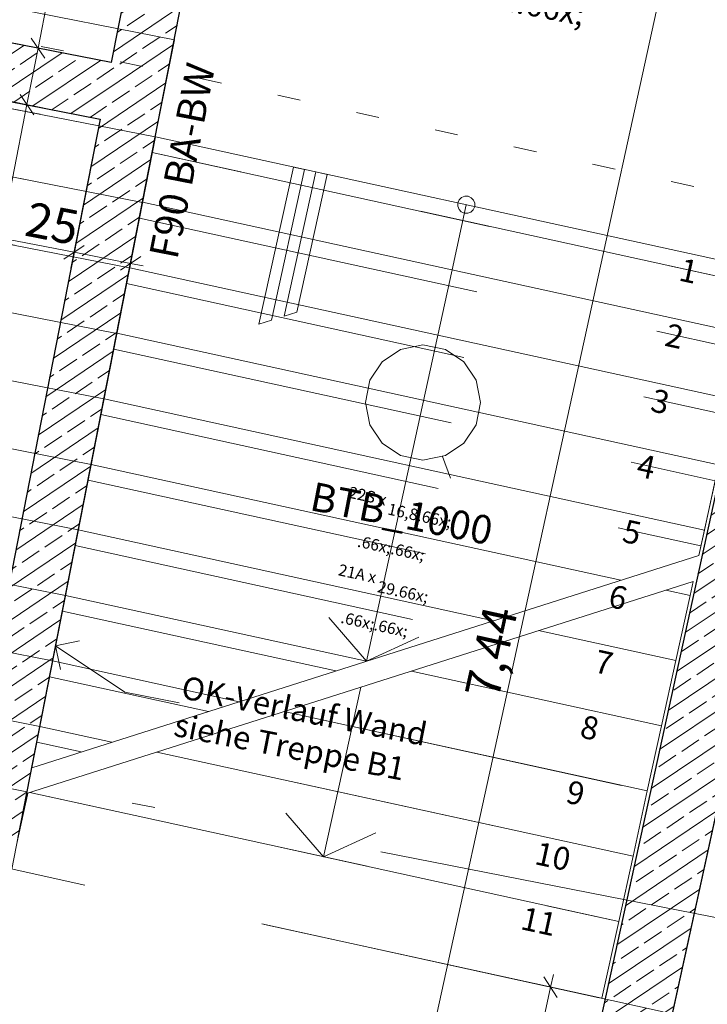
# Model space of a CAD drawing. Extents: x 0 to 69, y 0 to 49.5.
# Drawn here: x 3.7 to 6.7, y 14.4 to 18.6 of the extents above; entities that cross this region are included whole.
import ezdxf
from ezdxf.xclip import XClip

# ---------------------------------------------------------------- set-up
doc = ezdxf.new("R2010")
doc.units = 0
doc.header["$MEASUREMENT"] = 0
doc.header["$XCLIPFRAME"] = 0
for name, pattern in [('02 Strichlinie eng', [0.115, 0.075, -0.04]), ('PUNKT2_S9', [10, 0, -10]), ('Punktlinie 1', [0.0125, 0, -0.0125]), ('Raster', [0.2, 0.1, -0.05, 0, -0.05]), ('Strichlinie_ eng', [0.115, 0.075, -0.04]), ('Untersicht', [0.1, 0.075, -0.025])]:
    doc.linetypes.add(name, pattern=pattern)
for name, color, linetype in [('40 Treppe', 7, 'Continuous'), ('80 Raum', 7, 'Continuous'), ('90 Detail Marker', 7, 'Continuous'), ('95 L5 Ausführungsplanung Bemaßung.fertig', 7, 'Continuous'), ('95 L5 Ausführungsplanung Beschriftung.allgemein', 7, 'Continuous'), ('Neubau_00 Achsraster', 7, 'Continuous'), ('Neubau_10 Wand innen tragend', 7, 'Continuous'), ('Neubau_20 Decke', 7, 'Continuous'), ('Neubau_20 Unterdämmung', 7, 'Continuous'), ('Neubau_40 Absturzsicherung _ Geländer', 7, 'Continuous'), ('Neubau_40 Treppe', 7, 'Continuous'), ('Neubau_90 Detail Marker', 7, 'Continuous'), ('Neubau_95 L5 Ausführungsplanung Bemaßung.fertig', 7, 'Continuous'), ('Neubau_95 L5 Ausführungsplanung Beschriftung.allgemein', 7, 'Continuous')]:
    doc.layers.add(name, color=color, linetype=linetype)
doc.styles.add('ERSTELLTER_STIL_14', font='txt')
doc.styles.add('ERSTELLTER_STIL_2', font='arial.ttf')
doc.styles.add('ERSTELLTER_STIL_6', font='ARIALN.TTF')
pattern_1 = [(33.91504, (-131.48726, 7.45518), (-0.06695556, 0.0995839), []), (33.91504, (-131.52074, 7.50497), (-0.06695556, 0.0995839), [0.09, -0.03])]

# ---------------------------------------------------------------- blocks, each defined once
blk = doc.blocks.new('Zeichnung_4_1', base_point=(-131.4873, 7.4552))
at = {"layer": 'Neubau_10 Wand innen tragend', "linetype": 'Continuous', "lineweight": 0, "true_color": 0x000000}
h = blk.add_hatch(dxfattribs=at)
h.set_pattern_fill('Beton__Stahlbeton_0001', color=18, style=0, pattern_type=2)
h.set_pattern_definition(pattern_1)
h.paths.add_polyline_path([(2.3016, 18.5576), (4.0435, 18.2164), (4.0915, 18.4617), (2.3497, 18.803)])
h = blk.add_hatch(dxfattribs=at)
h.set_pattern_fill('Beton__Stahlbeton_0001', color=18, style=0, pattern_type=2)
h.set_pattern_definition(pattern_1)
h.paths.add_polyline_path([(3.4413, 15.1428), (3.6866, 15.0947), (4.3988, 18.7299), (4.1535, 18.778)])
h = blk.add_hatch(dxfattribs=at)
h.set_pattern_fill('Beton__Stahlbeton_0001', color=18, style=0, pattern_type=2)
h.set_pattern_definition(pattern_1)
h.paths.add_polyline_path([(6.991, 17.8432), (6.1263, 13.8911), (6.4193, 13.827), (7.284, 17.779)])
at = {"layer": 'Neubau_00 Achsraster', "color": 5, "linetype": 'Raster', "lineweight": 18, "ltscale": 20}
blk.add_line((1.2386, 15.821), (14.6455, 13.1943), dxfattribs=at)
at = {"layer": 'Neubau_10 Wand innen tragend', "color": 7, "linetype": 'Continuous', "lineweight": 25, "ltscale": 20, "flags": 128}
for points in [[(4.0915, 18.4617), (2.3497, 18.803)], [(4.1535, 18.778), (4.0915, 18.4617)], [(3.6866, 15.0947), (4.3988, 18.7299)], [(2.3016, 18.5576), (4.0435, 18.2164)], [(4.0435, 18.2164), (3.4413, 15.1428)], [(6.991, 17.8432), (6.1263, 13.8911)], [(6.4193, 13.827), (7.284, 17.779)]]:
    blk.add_lwpolyline(points, dxfattribs=at)
at = {"layer": 'Neubau_20 Decke', "color": 7, "linetype": 'Punktlinie 1', "lineweight": 13, "ltscale": 20, "flags": 128}
blk.add_lwpolyline([(2.6244, 21.7654), (5.799, 21.1435), (7.9289, 20.7262), (7.284, 17.779), (4.3531, 18.4203), (2.0572, 18.8705)], close=True, dxfattribs=at)
blk.add_lwpolyline([(6.3138, 13.3448), (5.9692, 11.7696), (10.2098, 11.8618), (10.2099, 17.2732), (7.2982, 17.8437), (6.3566, 13.5402)], dxfattribs=at)
at = {"layer": 'Neubau_20 Decke', "color": 7, "linetype": '02 Strichlinie eng', "lineweight": 13, "ltscale": 20, "flags": 128}
blk.add_lwpolyline([(1.2373, 11.9667), (5.7266, 12.0643), (6.2361, 14.3933), (3.6568, 14.9585), (1.6726, 15.3472), (1.2377, 13.1274)], dxfattribs=at)
at = {"layer": 'Neubau_20 Unterdämmung', "color": 7, "linetype": 'Untersicht', "lineweight": 18, "ltscale": 20, "flags": 128}
blk.add_lwpolyline([(8.026, 21.1702), (6.0351, 12.0711)], dxfattribs=at)
at = {"layer": 'Neubau_20 Unterdämmung', "color": 7, "linetype": 'Continuous', "lineweight": 13, "ltscale": 20, "flags": 128}
blk.add_lwpolyline([(9.9098, 13.3459), (9.9099, 17.332), (7.2982, 17.8437), (6.0351, 12.0711), (9.9098, 12.1553), (9.9098, 13.1459)], dxfattribs=at)
at = {"layer": 'Neubau_40 Absturzsicherung _ Geländer', "color": 7, "linetype": 'Continuous', "lineweight": 18, "ltscale": 20, "flags": 128}
for points in [[(4.7882, 17.3425), (4.9314, 17.9969), (4.8825, 18.0076), (4.7331, 17.325)], [(4.8982, 17.3775), (5.029, 17.9756), (4.9802, 17.9863), (4.8432, 17.36)]]:
    blk.add_lwpolyline(points, close=True, dxfattribs=at)
at = {"layer": 'Neubau_40 Treppe', "color": 7, "linetype": 'Strichlinie_ eng', "lineweight": 13, "ltscale": 20}
for p, q in [((4.3657, 18.5608), (2.3932, 18.9473)), ((4.283, 18.1389), (2.3105, 18.5253)), ((2.3105, 18.5253), (4.283, 18.1389)), ((4.283, 18.1389), (4.3657, 18.5608)), ((4.2273, 17.8543), (2.2548, 18.2407)), ((2.2548, 18.2407), (4.2273, 17.8543)), ((4.2273, 17.8543), (4.283, 18.1389)), ((4.1715, 17.5697), (2.199, 17.9561)), ((2.199, 17.9561), (4.1715, 17.5697)), ((4.1715, 17.5697), (4.2273, 17.8543)), ((4.1158, 17.2851), (2.1433, 17.6715)), ((2.1433, 17.6715), (4.1158, 17.2851)), ((4.1158, 17.2851), (4.1715, 17.5697)), ((4.06, 17.0005), (2.0875, 17.387)), ((2.0875, 17.387), (4.06, 17.0005)), ((4.06, 17.0005), (4.1158, 17.2851)), ((4.0043, 16.7159), (2.0318, 17.1024)), ((2.0318, 17.1024), (4.0043, 16.7159)), ((4.0043, 16.7159), (4.06, 17.0005)), ((3.9485, 16.4313), (1.976, 16.8178)), ((1.976, 16.8178), (3.9485, 16.4313)), ((3.9485, 16.4313), (4.0043, 16.7159)), ((3.8928, 16.1467), (1.9203, 16.5332)), ((1.9203, 16.5332), (3.8928, 16.1467)), ((3.8928, 16.1467), (3.9485, 16.4313)), ((3.837, 15.8621), (1.8645, 16.2486)), ((1.8645, 16.2486), (3.837, 15.8621)), ((6.6059, 16.1469), (6.5005, 16.17)), ((6.5005, 16.17), (6.6059, 16.1469)), ((6.6193, 16.2078), (6.6059, 16.1469)), ((3.837, 15.8621), (3.8928, 16.1467)), ((6.6059, 16.1469), (6.5439, 15.8636)), ((3.7812, 15.5776), (1.8087, 15.964)), ((1.8087, 15.964), (3.7812, 15.5776)), ((6.5439, 15.8636), (5.9478, 15.994)), ((5.9478, 15.994), (6.5439, 15.8636)), ((3.7812, 15.5776), (3.837, 15.8621)), ((6.5439, 15.8636), (6.482, 15.5803)), ((6.482, 15.5803), (5.3952, 15.8181)), ((5.3952, 15.8181), (6.482, 15.5803)), ((3.7255, 15.293), (1.753, 15.6794)), ((1.753, 15.6794), (3.7255, 15.293)), ((6.42, 15.297), (4.8425, 15.6422)), ((4.8425, 15.6422), (6.42, 15.297)), ((3.7255, 15.293), (3.7812, 15.5776)), ((6.482, 15.5803), (6.42, 15.297)), ((6.358, 15.0137), (4.2898, 15.4662)), ((4.2898, 15.4662), (6.358, 15.0137)), ((3.6597, 14.9573), (3.7255, 15.293)), ((3.6816, 15.0691), (3.7295, 15.2878)), ((3.7178, 15.2536), (3.7241, 15.2861)), ((3.7295, 15.2878), (3.7218, 15.2527)), ((6.296, 14.7304), (3.7372, 15.2903)), ((3.7372, 15.2903), (6.296, 14.7304)), ((6.42, 15.297), (6.358, 15.0137)), ((3.7218, 15.2527), (3.7178, 15.2536)), ((5.0138, 15.0109), (4.8505, 15.2002)), ((5.2413, 15.1147), (5.0138, 15.0109)), ((6.358, 15.0137), (6.296, 14.7304)), ((6.223, 14.3968), (3.6574, 14.9582)), ((6.296, 14.7304), (6.223, 14.3968))]:
    blk.add_line(p, q, dxfattribs=at)
at = {"layer": 'Neubau_40 Treppe', "color": 7, "linetype": 'Continuous', "lineweight": 18, "ltscale": 20}
for p, q in [((3.7461, 15.3981), (4.2832, 18.1394)), ((4.2832, 18.1394), (6.9159, 17.5634)), ((6.9159, 17.5634), (6.6439, 16.3206))]:
    blk.add_line(p, q, dxfattribs=at)
at = {"layer": 'Neubau_40 Treppe', "color": 7, "linetype": 'Continuous', "lineweight": 13, "ltscale": 20}
for p, q in [((4.2274, 17.8548), (4.2832, 18.1394)), ((4.2832, 18.1394), (6.9159, 17.5634)), ((4.1716, 17.5701), (4.2274, 17.8548)), ((6.8539, 17.2801), (4.2274, 17.8548)), ((4.2274, 17.8548), (6.8539, 17.2801)), ((5.6337, 17.8439), (5.5717, 17.5606)), ((4.1159, 17.2855), (4.1716, 17.5701)), ((6.7919, 16.9968), (4.1716, 17.5701)), ((4.1716, 17.5701), (6.7919, 16.9968)), ((5.5717, 17.5606), (5.1998, 15.8608)), ((4.0601, 17.0008), (4.1159, 17.2855)), ((6.7299, 16.7135), (4.1159, 17.2855)), ((4.1159, 17.2855), (6.7299, 16.7135)), ((4.0043, 16.7161), (4.0601, 17.0008)), ((6.6679, 16.4302), (4.0601, 17.0008)), ((4.0601, 17.0008), (6.6679, 16.4302)), ((3.9485, 16.4315), (4.0043, 16.7161)), ((6.3051, 16.2127), (4.0043, 16.7161)), ((4.0043, 16.7161), (6.3051, 16.2127)), ((6.7299, 16.7135), (6.6679, 16.4302)), ((3.8928, 16.1468), (3.9485, 16.4315)), ((5.7525, 16.0368), (3.9485, 16.4315)), ((3.9485, 16.4315), (5.7525, 16.0368)), ((6.6679, 16.4302), (6.6439, 16.3206)), ((3.7461, 15.3981), (6.6439, 16.3206)), ((3.7241, 15.2861), (6.6193, 16.2078)), ((3.837, 15.8622), (3.8928, 16.1468)), ((5.1998, 15.8608), (3.8928, 16.1468)), ((3.8928, 16.1468), (5.1998, 15.8608)), ((5.1998, 15.8608), (5.0365, 16.0501)), ((5.4272, 15.9646), (5.1998, 15.8608)), ((3.7812, 15.5775), (3.837, 15.8622)), ((4.6471, 15.6849), (3.837, 15.8622)), ((3.837, 15.8622), (4.6471, 15.6849)), ((3.7461, 15.3981), (3.7812, 15.5775)), ((4.0945, 15.509), (3.7812, 15.5775)), ((3.7812, 15.5775), (4.0945, 15.509))]:
    blk.add_line(p, q, dxfattribs=at)
at = {"layer": 'Neubau_40 Treppe', "color": 253, "linetype": '02 Strichlinie eng', "lineweight": 18, "ltscale": 20, "true_color": 0x9b9b9b}
for p, q in [((4.2697, 18.0707), (6.9009, 17.495)), ((4.2139, 17.7861), (6.8389, 17.2117)), ((4.1582, 17.5014), (6.7769, 16.9284)), ((4.1024, 17.2167), (6.7149, 16.6451)), ((4.0466, 16.9321), (6.653, 16.3618)), ((3.9909, 16.6474), (6.1717, 16.1702)), ((3.9351, 16.3628), (5.6191, 15.9943)), ((3.8793, 16.0781), (5.0664, 15.8184)), ((3.8235, 15.7935), (4.5137, 15.6424)), ((3.7678, 15.5088), (3.961, 15.4665))]:
    blk.add_line(p, q, dxfattribs=at)
at = {"layer": 'Neubau_40 Treppe', "color": 7, "linetype": '02 Strichlinie eng', "lineweight": 13, "ltscale": 20}
blk.add_line((6.9009, 17.495), (4.2697, 18.0707), dxfattribs=at)
at = {"layer": 'Neubau_40 Treppe', "color": 7, "linetype": 'Untersicht', "lineweight": 13, "ltscale": 20}
blk.add_line((5.1751, 15.748), (5.0138, 15.0109), dxfattribs=at)
at = {"layer": 'Neubau_40 Treppe', "color": 7, "linetype": 'Continuous', "lineweight": 13, "ltscale": 20, "flags": 128}
blk.add_lwpolyline([(5.6703, 17.8359, -1), (5.5971, 17.8519, -1)], format="xyb", close=True, dxfattribs=at)
at = {"layer": 'Neubau_90 Detail Marker', "color": 255, "linetype": 'PUNKT2_S9', "lineweight": 18, "ltscale": 20}
blk.add_line((5.5309, 16.7495), (5.673, 16.3574), dxfattribs=at)
at = {"layer": 'Neubau_90 Detail Marker', "color": 5, "linetype": 'Continuous', "lineweight": 18, "ltscale": 20}
blk.add_circle((5.4457, 16.9846), 0.25, dxfattribs=at)
at = {"layer": 'Neubau_95 L5 Ausführungsplanung Bemaßung.fertig', "color": 7, "linetype": 'Continuous', "lineweight": 13, "ltscale": 20}
for p, q in [((3.7734, 18.524), (4.0569, 19.9716)), ((6.6332, 19.4827), (5.0427, 12.214)), ((3.8424, 18.5105), (3.2827, 18.6202)), ((3.7438, 18.5681), (3.8029, 18.48)), ((3.7253, 18.2787), (3.7734, 18.524)), ((3.7943, 18.2652), (3.2346, 18.3748)), ((3.6957, 18.3227), (3.7549, 18.2347)), ((3.1231, 15.2051), (3.7253, 18.2787)), ((3.9165, 17.5684), (4.0262, 18.128)), ((4.1619, 17.5203), (4.2715, 18.08)), ((2.1882, 17.9786), (3.93, 17.6374)), ((3.9741, 17.667), (3.886, 17.6078)), ((3.93, 17.6374), (4.1754, 17.5893)), ((4.1314, 17.5597), (4.2194, 17.6189)), ((4.1754, 17.5893), (4.2306, 17.5785)), ((6.4884, 14.3381), (5.9312, 14.46)), ((6.0285, 14.4003), (5.9713, 14.4896)), ((5.9999, 14.445), (6.012, 14.4999)), ((5.4904, 12.116), (5.9999, 14.445))]:
    blk.add_line(p, q, dxfattribs=at)
at = {"layer": 'Neubau_95 L5 Ausführungsplanung Beschriftung.allgemein', "color": 7, "linetype": 'Continuous', "lineweight": 13, "ltscale": 20}
for p, q in [((3.85, 15.9283), (3.9541, 15.9487)), ((3.85, 15.9283), (4.1503, 15.7264)), ((3.85, 15.9283), (3.8704, 15.8243)), ((4.1503, 15.7264), (4.3861, 15.6802))]:
    blk.add_line(p, q, dxfattribs=at)
at = {"layer": 'Neubau_95 L5 Ausführungsplanung Beschriftung.allgemein', "color": 230, "linetype": 'Continuous', "lineweight": 18, "ltscale": 20, "true_color": 0xff0073, "flags": 128}
blk.add_lwpolyline([(10.2098, 11.8618), (10.21, 23.1834), (8.5382, 23.511), (5.9692, 11.7696)], dxfattribs=at)
at = {"layer": '40 Treppe', "color": 7, "linetype": 'Continuous', "lineweight": 13, "rotation": 347.6581}
for s, insert, char_height, attachment_point, style in [('\\A1;{\\pqr;\\fArial Narrow|b0|i0|c0|p0;\\W1.000000;1}', (6.6367, 17.5484), 0.1, 6, 'ERSTELLTER_STIL_6'), ('\\A1;{\\pqr;\\fArial Narrow|b0|i0|c0|p0;\\W1.000000;2}', (6.5754, 17.265), 0.1, 6, 'ERSTELLTER_STIL_6'), ('\\A1;{\\pqr;\\fArial Narrow|b0|i0|c0|p0;\\W1.000000;3}', (6.5138, 16.9807), 0.1, 6, 'ERSTELLTER_STIL_6'), ('\\A1;{\\pqr;\\fArial Narrow|b0|i0|c0|p0;\\W1.000000;4}', (6.4526, 16.6979), 0.1, 6, 'ERSTELLTER_STIL_6'), ('\\A1;{\\pqc;\\pt0,0.05;\\fArial|b0|i0|c0|p0;\\W1.000000;22S x 16,8\\fArial|b0|i0|c0|p0;\\W1.000000;\\fArial|b0|i0|c0|p0;\\W1.000000;\\A1{\\H.66x;\\S^  ;}\\fArial|b0|i0|c0|p0;\\W1.000000;\\fArial|b0|i0|c0|p0;\\W1.000000;\\fArial|b0|i0|c0|p0;\\W1.000000;\\fArial|b0|i0|c0|p0;\\W1.000000;\\A1{\\H.66x;\\S^  ;}\\fArial|b0|i0|c0|p0;\\W1.000000;\\fArial|b0|i0|c0|p0;\\W1.000000;\\fArial|b0|i0|c0|p0;\\W1.000000;\\fArial|b0|i0|c0|p0;\\W1.000000;\\A1{\\H.66x;\\S^  ;}\\fArial|b0|i0|c0|p0;\\W1.000000;}', (5.2944, 16.293), 0.05, 8, 'ERSTELLTER_STIL_2'), ('\\A1;{\\pqr;\\fArial Narrow|b0|i0|c0|p0;\\W1.000000;5}', (6.3909, 16.4131), 0.1, 6, 'ERSTELLTER_STIL_6'), ('\\A1;{\\pqc;\\pt0,0.05;\\fArial|b0|i0|c0|p0;\\W1.000000;21A x 29\\fArial|b0|i0|c0|p0;\\W1.000000;\\fArial|b0|i0|c0|p0;\\W1.000000;\\A1{\\H.66x;\\S^  ;}\\fArial|b0|i0|c0|p0;\\W1.000000;\\fArial|b0|i0|c0|p0;\\W1.000000;\\fArial|b0|i0|c0|p0;\\W1.000000;\\fArial|b0|i0|c0|p0;\\W1.000000;\\A1{\\H.66x;\\S^  ;}\\fArial|b0|i0|c0|p0;\\W1.000000;\\fArial|b0|i0|c0|p0;\\W1.000000;\\fArial|b0|i0|c0|p0;\\W1.000000;\\fArial|b0|i0|c0|p0;\\W1.000000;\\A1{\\H.66x;\\S^  ;}\\fArial|b0|i0|c0|p0;\\W1.000000;}', (5.2903, 16.2746), 0.05, 2, 'ERSTELLTER_STIL_2'), ('\\A1;{\\pqr;\\fArial Narrow|b0|i0|c0|p0;\\W1.000000;6}', (6.3297, 16.1304), 0.1, 6, 'ERSTELLTER_STIL_6'), ('\\A1;{\\pqr;\\fArial Narrow|b0|i0|c0|p0;\\W1.000000;7}', (6.2684, 15.8471), 0.1, 6, 'ERSTELLTER_STIL_6'), ('\\A1;{\\pqr;\\fArial Narrow|b0|i0|c0|p0;\\W1.000000;8}', (6.207, 15.5636), 0.1, 6, 'ERSTELLTER_STIL_6'), ('\\A1;{\\pqr;\\fArial Narrow|b0|i0|c0|p0;\\W1.000000;9}', (6.1456, 15.2801), 0.1, 6, 'ERSTELLTER_STIL_6'), ('\\A1;{\\pqr;\\fArial Narrow|b0|i0|c0|p0;\\W1.000000;10}', (6.0843, 14.9967), 0.1, 6, 'ERSTELLTER_STIL_6'), ('\\A1;{\\pqr;\\fArial Narrow|b0|i0|c0|p0;\\W1.000000;11}', (6.0231, 14.7141), 0.1, 6, 'ERSTELLTER_STIL_6')]:
    blk.add_mtext(s, dxfattribs=dict(at, insert=insert, char_height=char_height, attachment_point=attachment_point, style=style))
at = {"layer": '80 Raum', "color": 7, "linetype": 'Continuous', "lineweight": 13, "insert": (5.8458, 19.33), "char_height": 0.1, "attachment_point": 1, "rotation": 348.915, "style": 'ERSTELLTER_STIL_14'}
blk.add_mtext('\\A1;{\\pql;\\pt0,0.05;\\fDINCE-Light|b0|i0|c0|p0;\\W1.000000;8,28\\fDINCE-Light|b0|i0|c0|p0;\\W1.000000;\\A1{\\H.66x;\\S^  ;}\\fDINCE-Light|b0|i0|c0|p0;\\W1.000000; m\\fDINCE-Light|b0|i0|c0|p0;\\W1.000000;\\A1{\\H.66x;\\S2^  ;}}', dxfattribs=at)
at = {"layer": '90 Detail Marker', "color": 5, "linetype": 'Continuous', "lineweight": 18, "insert": (5.341, 16.4412), "char_height": 0.125, "attachment_point": 8, "rotation": 348.915, "style": 'ERSTELLTER_STIL_6'}
blk.add_mtext('\\A1;{\\pqc;\\fArial Narrow|b0|i0|c0|p0;\\W1.000000;BTB_100\\fArial Narrow|b0|i0|c0|p0;\\W1.000000;0}', dxfattribs=at)
at = {"layer": '95 L5 Ausführungsplanung Bemaßung.fertig', "color": 7, "linetype": 'Continuous', "lineweight": 13, "char_height": 0.15, "attachment_point": 7, "style": 'ERSTELLTER_STIL_6'}
for s, insert, width, rotation in [('\\A1;{\\pql;\\fArial Narrow|b0|i0|c0|p0;\\W1.000000;25}', (3.7095, 17.7112), 0.193154, 348.915), ('\\A1;{\\pql;\\fArial Narrow|b0|i0|c0|p0;\\W1.000000;7,44}', (5.7725, 15.6897), 0.338018, 77.6581)]:
    blk.add_mtext(s, dxfattribs=dict(at, insert=insert, width=width, rotation=rotation))
at = {"layer": '95 L5 Ausführungsplanung Beschriftung.allgemein', "color": 7, "linetype": 'Continuous', "lineweight": 13, "insert": (4.3167, 17.614), "char_height": 0.125, "attachment_point": 4, "rotation": 78.915, "style": 'ERSTELLTER_STIL_6'}
blk.add_mtext('\\A1;{\\pql;\\fArial Narrow|b0|i0|c0|p0;\\W1.000000;F90\\fArial Narrow|b0|i0|c0|p0;\\W1.000000; BA-BW}', dxfattribs=at)
at = {"layer": '95 L5 Ausführungsplanung Beschriftung.allgemein', "color": 7, "linetype": 'Continuous', "lineweight": 13, "insert": (4.3836, 15.6679), "char_height": 0.1, "attachment_point": 4, "rotation": 348.915, "line_spacing_factor": 0.994654, "style": 'ERSTELLTER_STIL_6'}
blk.add_mtext('\\A1;{\\pql;\\fArial Narrow|b0|i0|c0|p0;\\W1.000000;OK-Verlauf Wand\\P\\pql;\\fArial Narrow|b0|i0|c0|p0;\\W1.000000;siehe Treppe B1}', dxfattribs=at)

msp = doc.modelspace()

# ---------------------------------------------------------------- block references
at = {"color": 7, "linetype": 'Continuous', "lineweight": 13, "ltscale": 20}
ref = msp.add_blockref('Zeichnung_4_1', (-131.4873, 7.4552), dxfattribs=at)
XClip(ref).set_block_clipping_path([(1.2334166794, 0.5), (59.4499999983, 0.5), (59.4499996667, 49.0499990053), (1.2499150564, 49.0499927467)])

doc.saveas('drawing.dxf')
